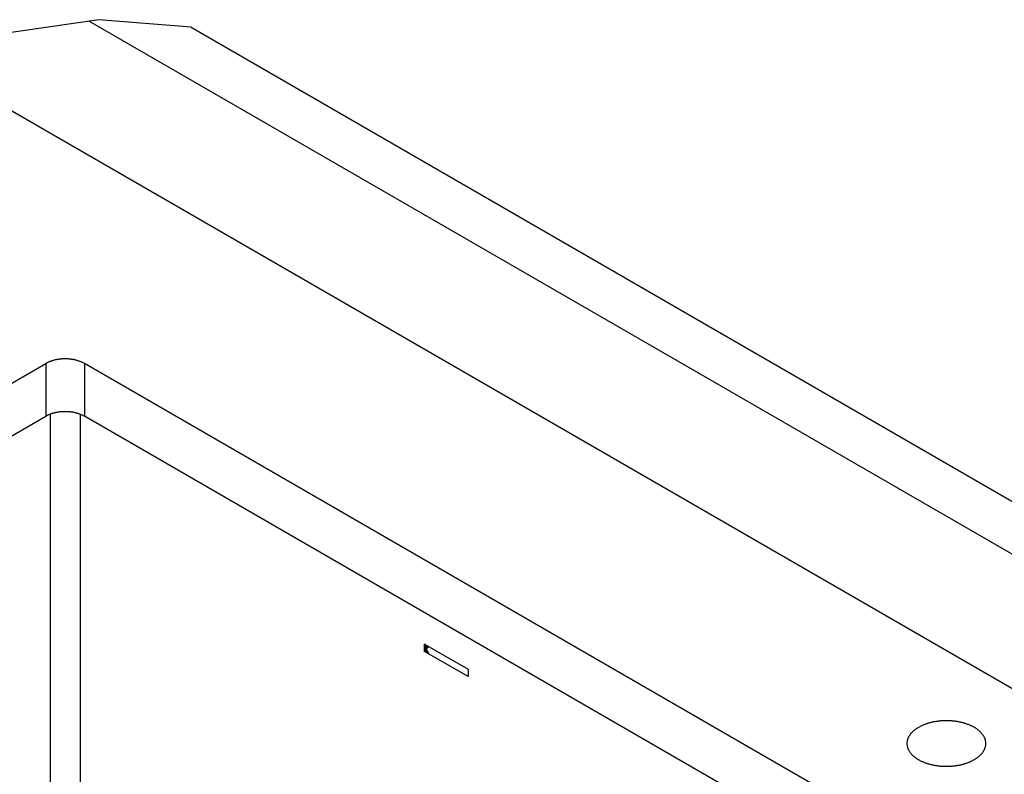
# Model space of a CAD drawing. Extents: x 0 to 44, y 0 to 34.
# Drawn here: x 27.7 to 32.2, y 21.3 to 24.7 of the extents above; entities that cross this region are included whole.
import ezdxf

# ---------------------------------------------------------------- set-up
doc = ezdxf.new("R2010")
doc.units = 0
doc.header["$LTSCALE"] = 2.42
doc.linetypes.add('PHANTOM', pattern=[0.8, 0.45, -0.05, 0.1, -0.05, 0.1, -0.05])
doc.layers.get('0').update_dxf_attribs({"linetype": 'CONTINUOUS'})
doc.layers.add('___COSMETIC_SKETCH', color=7, linetype='CONTINUOUS')

msp = doc.modelspace()

# ---------------------------------------------------------------- linework, layer by layer
at = {"color": 7, "linetype": 'CONTINUOUS'}
for p, q in [((28.0777, 24.7046), (26.9623, 24.5426)), ((28.0327, 24.698), (36.1279, 20.0243)), ((28.4986, 24.6699), (28.0777, 24.7046)), ((28.4986, 24.6699), (36.106, 20.2778)), ((27.1851, 24.5749), (36.0637, 19.449)), ((24.4573, 21.1856), (27.8351, 23.1358)), ((33.5344, 19.9475), (28.0119, 23.1358)), ((24.4573, 20.9448), (27.8351, 22.8949)), ((33.4142, 19.776), (28.0119, 22.8949))]:
    msp.add_line(p, q, dxfattribs=at)
at = {"color": 9, "linetype": 'CONTINUOUS'}
for p, q in [((27.8351, 23.1358), (27.8351, 22.8949)), ((28.0119, 23.1358), (28.0119, 22.8949)), ((27.8546, 22.9041), (27.8546, 21.2085)), ((27.9924, 22.9041), (27.9924, 21.2085))]:
    msp.add_line(p, q, dxfattribs=at)
at = {"color": 7, "linetype": 'CONTINUOUS'}
for points in [[(28.0119, 23.1358), (28.0099, 23.1369), (28.0079, 23.138), (28.0059, 23.139), (28.0038, 23.1401), (28.0017, 23.1411), (27.9996, 23.142), (27.9974, 23.143), (27.9952, 23.1439), (27.9929, 23.1448), (27.9907, 23.1457), (27.9883, 23.1465), (27.986, 23.1473), (27.9836, 23.1481), (27.9812, 23.1488), (27.9788, 23.1495), (27.9763, 23.1502), (27.9738, 23.1508), (27.9713, 23.1515), (27.9688, 23.152), (27.9663, 23.1526), (27.9637, 23.1531), (27.9611, 23.1536), (27.9585, 23.1541), (27.9559, 23.1545), (27.9532, 23.1549), (27.9506, 23.1552), (27.9479, 23.1556), (27.9452, 23.1559), (27.9425, 23.1561), (27.9398, 23.1563), (27.9371, 23.1565), (27.9344, 23.1567), (27.9317, 23.1568), (27.929, 23.1569), (27.9262, 23.1569), (27.9235, 23.157), (27.9208, 23.1569), (27.918, 23.1569), (27.9153, 23.1568), (27.9126, 23.1567), (27.9099, 23.1565), (27.9072, 23.1563), (27.9045, 23.1561), (27.9018, 23.1559), (27.8991, 23.1556), (27.8964, 23.1552), (27.8938, 23.1549), (27.8911, 23.1545), (27.8885, 23.1541), (27.8859, 23.1536), (27.8833, 23.1531), (27.8807, 23.1526), (27.8782, 23.152), (27.8757, 23.1515), (27.8732, 23.1508), (27.8707, 23.1502), (27.8682, 23.1495), (27.8658, 23.1488), (27.8634, 23.1481), (27.861, 23.1473), (27.8587, 23.1465), (27.8563, 23.1457), (27.8541, 23.1448), (27.8518, 23.1439), (27.8496, 23.143), (27.8474, 23.142), (27.8453, 23.1411), (27.8431, 23.1401), (27.8411, 23.139), (27.8391, 23.138), (27.8371, 23.1369), (27.8351, 23.1358)], [(28.0119, 22.8949), (28.0099, 22.8961), (28.0079, 22.8971), (28.0059, 22.8982), (28.0038, 22.8992), (28.0017, 22.9002), (27.9996, 22.9012), (27.9974, 22.9021), (27.9952, 22.903), (27.9929, 22.9039), (27.9907, 22.9048), (27.9883, 22.9056), (27.986, 22.9064), (27.9836, 22.9072), (27.9812, 22.9079), (27.9788, 22.9086), (27.9763, 22.9093), (27.9738, 22.91), (27.9713, 22.9106), (27.9688, 22.9112), (27.9663, 22.9117), (27.9637, 22.9123), (27.9611, 22.9127), (27.9585, 22.9132), (27.9559, 22.9136), (27.9532, 22.914), (27.9506, 22.9144), (27.9479, 22.9147), (27.9452, 22.915), (27.9425, 22.9152), (27.9398, 22.9155), (27.9371, 22.9157), (27.9344, 22.9158), (27.9317, 22.9159), (27.929, 22.916), (27.9262, 22.9161), (27.9235, 22.9161), (27.9208, 22.9161), (27.918, 22.916), (27.9153, 22.9159), (27.9126, 22.9158), (27.9099, 22.9157), (27.9072, 22.9155), (27.9045, 22.9152), (27.9018, 22.915), (27.8991, 22.9147), (27.8964, 22.9144), (27.8938, 22.914), (27.8911, 22.9136), (27.8885, 22.9132), (27.8859, 22.9127), (27.8833, 22.9123), (27.8807, 22.9117), (27.8782, 22.9112), (27.8757, 22.9106), (27.8732, 22.91), (27.8707, 22.9093), (27.8682, 22.9086), (27.8658, 22.9079), (27.8634, 22.9072), (27.861, 22.9064), (27.8587, 22.9056), (27.8563, 22.9048), (27.8541, 22.9039), (27.8518, 22.903), (27.8496, 22.9021), (27.8474, 22.9012), (27.8453, 22.9002), (27.8431, 22.8992), (27.8411, 22.8982), (27.8391, 22.8971), (27.8371, 22.8961), (27.8351, 22.8949)], [(32.1255, 21.402), (32.1255, 21.4036), (32.1254, 21.4058), (32.1252, 21.4079), (32.125, 21.41), (32.1247, 21.4121), (32.1243, 21.4143), (32.1238, 21.4164), (32.1233, 21.4185), (32.1226, 21.4206), (32.1219, 21.4227), (32.1212, 21.4248), (32.1203, 21.4269), (32.1194, 21.4289), (32.1184, 21.431), (32.1173, 21.433), (32.1162, 21.435), (32.115, 21.4371), (32.1137, 21.4391), (32.1124, 21.4411), (32.1109, 21.443), (32.1094, 21.445), (32.1079, 21.4469), (32.1062, 21.4488), (32.1046, 21.4507), (32.1028, 21.4526), (32.101, 21.4544), (32.0991, 21.4563), (32.0971, 21.4581), (32.0951, 21.4599), (32.093, 21.4616), (32.0908, 21.4634), (32.0886, 21.4651), (32.0863, 21.4668), (32.084, 21.4684), (32.0816, 21.47), (32.0792, 21.4716), (32.0767, 21.4732), (32.0741, 21.4747), (32.0715, 21.4763), (32.0688, 21.4777), (32.0661, 21.4792), (32.0633, 21.4806), (32.0605, 21.482), (32.0577, 21.4833), (32.0547, 21.4846), (32.0518, 21.4859), (32.0488, 21.4871), (32.0457, 21.4884), (32.0426, 21.4895), (32.0395, 21.4907), (32.0363, 21.4918), (32.0331, 21.4928), (32.0299, 21.4938), (32.0266, 21.4948), (32.0233, 21.4958), (32.0199, 21.4967), (32.0165, 21.4975), (32.0131, 21.4983), (32.0097, 21.4991), (32.0062, 21.4999), (32.0027, 21.5006), (31.9992, 21.5012), (31.9957, 21.5018), (31.9921, 21.5024), (31.9885, 21.5029), (31.9849, 21.5034), (31.9813, 21.5039), (31.9777, 21.5043), (31.9741, 21.5046), (31.9704, 21.5049), (31.9667, 21.5052), (31.9631, 21.5054), (31.9594, 21.5056), (31.9557, 21.5058), (31.952, 21.5059), (31.9483, 21.5059), (31.9446, 21.5059), (31.9409, 21.5059), (31.9372, 21.5058), (31.9335, 21.5057), (31.9298, 21.5055), (31.9262, 21.5053), (31.9225, 21.5051), (31.9188, 21.5048), (31.9152, 21.5045), (31.9116, 21.5041), (31.9079, 21.5037), (31.9043, 21.5032), (31.9007, 21.5027), (31.8972, 21.5021), (31.8936, 21.5015), (31.8901, 21.5009), (31.8866, 21.5002), (31.8831, 21.4995), (31.8796, 21.4987), (31.8762, 21.4979), (31.8728, 21.4971), (31.8695, 21.4962), (31.8661, 21.4953), (31.8628, 21.4943), (31.8596, 21.4933), (31.8563, 21.4923), (31.8531, 21.4912), (31.85, 21.4901), (31.8469, 21.4889), (31.8438, 21.4878), (31.8408, 21.4865), (31.8378, 21.4853), (31.8349, 21.484), (31.832, 21.4826), (31.8291, 21.4813), (31.8263, 21.4799), (31.8236, 21.4785), (31.8209, 21.477), (31.8183, 21.4755)], [(31.8183, 21.4755), (31.8157, 21.474), (31.8131, 21.4724), (31.8107, 21.4708), (31.8082, 21.4692), (31.8059, 21.4676), (31.8036, 21.4659), (31.8013, 21.4642), (31.7992, 21.4625), (31.797, 21.4608), (31.795, 21.459), (31.793, 21.4572), (31.7911, 21.4554), (31.7892, 21.4535), (31.7874, 21.4517), (31.7857, 21.4498), (31.784, 21.4479), (31.7824, 21.4459), (31.7809, 21.444), (31.7794, 21.442), (31.778, 21.4401), (31.7767, 21.4381), (31.7755, 21.4361), (31.7743, 21.434), (31.7732, 21.432), (31.7722, 21.4299), (31.7712, 21.4279), (31.7703, 21.4258), (31.7695, 21.4237), (31.7688, 21.4216), (31.7681, 21.4195), (31.7675, 21.4174), (31.767, 21.4153), (31.7666, 21.4132), (31.7662, 21.4111), (31.7659, 21.409), (31.7657, 21.4068), (31.7656, 21.4047), (31.7655, 21.4026), (31.7655, 21.402)], [(31.7655, 21.402), (31.7656, 21.4004), (31.7657, 21.3983), (31.7658, 21.3962), (31.7661, 21.394), (31.7664, 21.3919), (31.7668, 21.3898), (31.7673, 21.3877), (31.7678, 21.3856), (31.7684, 21.3835), (31.7691, 21.3814), (31.7699, 21.3793), (31.7707, 21.3772), (31.7717, 21.3751), (31.7727, 21.3731), (31.7737, 21.371), (31.7749, 21.369), (31.7761, 21.367), (31.7774, 21.365), (31.7787, 21.363), (31.7801, 21.361), (31.7816, 21.3591), (31.7832, 21.3571), (31.7848, 21.3552), (31.7865, 21.3533), (31.7883, 21.3515), (31.7901, 21.3496), (31.792, 21.3478), (31.794, 21.346), (31.796, 21.3442), (31.7981, 21.3424), (31.8002, 21.3407), (31.8025, 21.339), (31.8047, 21.3373), (31.8071, 21.3356), (31.8094, 21.334), (31.8119, 21.3324), (31.8144, 21.3308), (31.817, 21.3293), (31.8196, 21.3278), (31.8222, 21.3263), (31.825, 21.3249), (31.8277, 21.3235), (31.8305, 21.3221), (31.8334, 21.3207), (31.8363, 21.3194), (31.8393, 21.3181), (31.8423, 21.3169), (31.8453, 21.3157), (31.8484, 21.3145), (31.8516, 21.3134), (31.8547, 21.3123), (31.8579, 21.3112), (31.8612, 21.3102), (31.8645, 21.3092), (31.8678, 21.3083), (31.8711, 21.3074), (31.8745, 21.3065), (31.8779, 21.3057), (31.8814, 21.3049), (31.8848, 21.3042), (31.8883, 21.3035), (31.8918, 21.3028), (31.8954, 21.3022), (31.8989, 21.3016), (31.9025, 21.3011), (31.9061, 21.3006), (31.9097, 21.3002), (31.9134, 21.2998), (31.917, 21.2994), (31.9207, 21.2991), (31.9243, 21.2988), (31.928, 21.2986), (31.9317, 21.2984), (31.9354, 21.2983), (31.9391, 21.2982), (31.9428, 21.2981), (31.9465, 21.2981), (31.9502, 21.2981), (31.9538, 21.2982), (31.9575, 21.2983), (31.9612, 21.2985), (31.9649, 21.2987), (31.9686, 21.299), (31.9722, 21.2992), (31.9759, 21.2996), (31.9795, 21.3), (31.9831, 21.3004), (31.9867, 21.3009), (31.9903, 21.3014), (31.9939, 21.3019), (31.9975, 21.3025), (32.001, 21.3032), (32.0045, 21.3038), (32.008, 21.3046), (32.0114, 21.3053), (32.0148, 21.3061), (32.0182, 21.307), (32.0216, 21.3078), (32.0249, 21.3088), (32.0282, 21.3097), (32.0315, 21.3107), (32.0347, 21.3118), (32.0379, 21.3128), (32.0411, 21.3139), (32.0442, 21.3151), (32.0473, 21.3163), (32.0503, 21.3175), (32.0533, 21.3188), (32.0562, 21.3201), (32.0591, 21.3214), (32.0619, 21.3228), (32.0647, 21.3242), (32.0675, 21.3256), (32.0702, 21.327), (32.0728, 21.3285)], [(32.0728, 21.3285), (32.0754, 21.3301), (32.0779, 21.3316), (32.0804, 21.3332), (32.0828, 21.3348), (32.0852, 21.3365), (32.0875, 21.3381), (32.0897, 21.3398), (32.0919, 21.3415), (32.094, 21.3433), (32.0961, 21.3451), (32.0981, 21.3469), (32.1, 21.3487), (32.1019, 21.3505), (32.1037, 21.3524), (32.1054, 21.3543), (32.1071, 21.3562), (32.1087, 21.3581), (32.1102, 21.36), (32.1117, 21.362), (32.113, 21.364), (32.1144, 21.366), (32.1156, 21.368), (32.1168, 21.37), (32.1179, 21.372), (32.1189, 21.3741), (32.1199, 21.3762), (32.1208, 21.3782), (32.1216, 21.3803), (32.1223, 21.3824), (32.123, 21.3845), (32.1235, 21.3866), (32.1241, 21.3887), (32.1245, 21.3908), (32.1248, 21.393), (32.1251, 21.3951), (32.1253, 21.3972), (32.1255, 21.3994), (32.1255, 21.4015), (32.1255, 21.402)]]:
    msp.add_lwpolyline(points, dxfattribs=at)
at = {"layer": '___COSMETIC_SKETCH', "color": 7, "linetype": 'PHANTOM'}
for p, q in [((29.5643, 21.8219), (29.5643, 21.8558)), ((29.5643, 21.8558), (29.763, 21.7411)), ((29.763, 21.7072), (29.5643, 21.8219)), ((29.763, 21.7411), (29.763, 21.7072))]:
    msp.add_line(p, q, dxfattribs=at)
at = {"layer": '___COSMETIC_SKETCH', "color": 7, "linetype": 'CONTINUOUS'}
for p, q in [((29.5681, 21.8534), (29.5643, 21.8556)), ((29.5681, 21.8376), (29.5681, 21.8534)), ((29.5795, 21.8468), (29.5689, 21.8383)), ((29.5719, 21.8351), (29.5842, 21.8442)), ((29.5842, 21.8442), (29.5795, 21.8468)), ((29.5682, 21.8375), (29.5681, 21.8376)), ((29.5681, 21.8198), (29.5681, 21.8363)), ((29.5681, 21.8363), (29.5682, 21.8363)), ((29.585, 21.81), (29.5719, 21.8351))]:
    msp.add_line(p, q, dxfattribs=at)
for points in [[(29.5682, 21.8375), (29.5682, 21.8376), (29.5682, 21.8377), (29.5683, 21.8377), (29.5683, 21.8378), (29.5684, 21.8378), (29.5685, 21.8379), (29.5685, 21.838), (29.5686, 21.838), (29.5686, 21.8381), (29.5687, 21.8381), (29.5688, 21.8382), (29.5689, 21.8383), (29.5689, 21.8383)], [(29.5799, 21.8129), (29.5688, 21.8348), (29.5688, 21.8349), (29.5687, 21.8351), (29.5686, 21.8352), (29.5686, 21.8353), (29.5685, 21.8354), (29.5685, 21.8355), (29.5684, 21.8357), (29.5684, 21.8358), (29.5683, 21.8358), (29.5683, 21.8359), (29.5683, 21.836), (29.5682, 21.8361), (29.5682, 21.8362), (29.5682, 21.8362), (29.5682, 21.8363)]]:
    msp.add_lwpolyline(points, dxfattribs=at)

doc.saveas('drawing.dxf')
